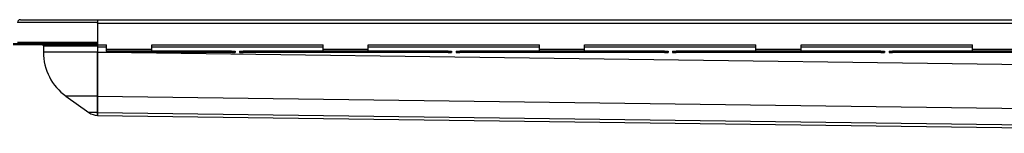
# Model space of a CAD drawing. Units: millimetres. Extents: x -4579 to 4506, y -591 to 433.
# Drawn here: x -4033 to -2943, y 280 to 405 of the extents above; entities that cross this region are included whole.
import ezdxf

# ---------------------------------------------------------------- set-up
doc = ezdxf.new("R2010")
doc.units = ezdxf.units.MM
doc.header["$LTSCALE"] = 16.335
doc.layers.get('0').update_dxf_attribs({"linetype": 'CONTINUOUS'})
doc.layers.add('AXES', color=7, linetype='CONTINUOUS')

msp = doc.modelspace()

# ---------------------------------------------------------------- linework, layer by layer
at = {"color": 7, "linetype": 'Continuous'}
for p, q in [((-4032.2, 405.4), (-3946.7, 405.4)), ((-3946.7, 405.4), (-3946.7, 402.3)), ((-3946.7, 401.4), (-3946.7, 377.4)), ((-4040.2, 378.9), (-3946.8, 378.9)), ((-3946.8, 377.4), (-4040.2, 377.4)), ((-4006.7, 376.4), (-4006.7, 369.4)), ((-3950.4, 378.9), (-3950.4, 377.4)), ((-3946.7, 377.3), (-3946.7, 299.4)), ((-3946.7, 320.6), (-3946.7, 369.4)), ((-3798.4, 368.9), (-3794.4, 368.9)), ((-3794.4, 370.4), (-3794.4, 368.9)), ((-3789.4, 370.4), (-3789.4, 368.9)), ((-3789.4, 368.9), (-3785.4, 368.9)), ((-3558.7, 368.9), (-3554.7, 368.9)), ((-3554.7, 370.4), (-3554.7, 368.9)), ((-3549.7, 370.4), (-3549.7, 368.9)), ((-3549.7, 368.9), (-3545.7, 368.9)), ((-3319, 368.9), (-3315, 368.9)), ((-3315, 370.4), (-3315, 368.9)), ((-3310.1, 370.4), (-3310.1, 368.9)), ((-3310.1, 368.9), (-3306.1, 368.9)), ((-3079.4, 368.9), (-3075.4, 368.9)), ((-3075.4, 370.4), (-3075.4, 368.9)), ((-3070.4, 370.4), (-3070.4, 368.9)), ((-3070.4, 368.9), (-3066.4, 368.9)), ((-3981.7, 320.6), (-3956.3, 302.5)), ((-3946.7, 302.5), (-3946.7, 320.6)), ((-3946.7, 299.5), (-3946.7, 302.5)), ((-3946.7, 299.4), (-2448.8, 279.5))]:
    msp.add_line(p, q, dxfattribs=at)
at = {"color": 3, "linetype": 'Continuous'}
for p, q in [((-3946.7, 405.4), (-2439, 405.4)), ((-3946.7, 401.4), (-3946.7, 402.3)), ((-3798.4, 370.4), (-3794.4, 370.4)), ((-3789.4, 370.4), (-3785.4, 370.4)), ((-3558.7, 370.4), (-3554.7, 370.4)), ((-3549.7, 370.4), (-3545.7, 370.4)), ((-3319, 370.4), (-3315, 370.4)), ((-3310.1, 370.4), (-3306.1, 370.4)), ((-3079.4, 370.4), (-3075.4, 370.4)), ((-3070.4, 370.4), (-3066.4, 370.4))]:
    msp.add_line(p, q, dxfattribs=at)
at = {"color": 9, "linetype": 'Continuous'}
for p, q in [((-3946.7, 402.4), (-4035.2, 402.4)), ((-3946.7, 401.4), (-2439, 401.4)), ((-4035.2, 380.4), (-3946.7, 380.4)), ((-4006.7, 376.4), (-3946.7, 376.4)), ((-3946.7, 375.4), (-3936.7, 375.4)), ((-3886.7, 375.4), (-3697.1, 375.4)), ((-3647.1, 375.4), (-3457.4, 375.4)), ((-3407.4, 375.4), (-3217.7, 375.4)), ((-3167.7, 375.4), (-2978, 375.4)), ((-3946.7, 369.4), (-4006.7, 369.4)), ((-3946.7, 369.4), (-3936.7, 369.3)), ((-3909, 368.9), (-2443.7, 349.5)), ((-3946.7, 320.6), (-3981.7, 320.6)), ((-3946.7, 320.6), (-2443.7, 300.7)), ((-3946.7, 302.5), (-3956.3, 302.5)), ((-3946.7, 302.5), (-2449.2, 282.6))]:
    msp.add_line(p, q, dxfattribs=at)
at = {"color": 7, "linetype": 'Continuous'}
for centre, radius, start, end in [((-4032.2, 402.4), 3, 90, 180), ((-4008.2, 376.4), 1.5, 0, 41.8152), ((-3946.8, 380.5), 1.62, 270.0006, 272.5026), ((-3946.8, 380.6), 3.24, 270.0003, 271.251), ((-3946.7, 369.4), 60, 180, 234.3984), ((-3946.7, 315.9), 16.5, 234.3984, 270)]:
    msp.add_arc(centre, radius, start, end, dxfattribs=at)
at = {"layer": 'AXES', "color": 3, "linetype": 'Continuous'}
for p, q in [((-3946.7, 401.4), (-3946.7, 380.4)), ((-3946.7, 377.4), (-3936.7, 377.4)), ((-3936.7, 370.4), (-3936.7, 377.4)), ((-3886.7, 370.5), (-3886.7, 377.4)), ((-3886.7, 377.4), (-3697.1, 377.4)), ((-3697.1, 370.5), (-3697.1, 377.4)), ((-3647.1, 370.5), (-3647.1, 377.4)), ((-3647.1, 377.4), (-3457.4, 377.4)), ((-3457.4, 370.5), (-3457.4, 377.4)), ((-3407.4, 370.5), (-3407.4, 377.4)), ((-3407.4, 377.4), (-3217.7, 377.4)), ((-3217.7, 370.5), (-3217.7, 377.4)), ((-3167.7, 370.5), (-3167.7, 377.4)), ((-3167.7, 377.4), (-2978, 377.4)), ((-2978, 370.5), (-2978, 377.4)), ((-3798.4, 370.4), (-3936.7, 370.4)), ((-3558.7, 370.4), (-3785.4, 370.4)), ((-3319, 370.4), (-3545.7, 370.4)), ((-3079.4, 370.4), (-3306.1, 370.4)), ((-2839.7, 370.4), (-3066.4, 370.4))]:
    msp.add_line(p, q, dxfattribs=at)
at = {"layer": 'AXES', "color": 9, "linetype": 'Continuous'}
for p, q in [((-3936.7, 372.9), (-3886.7, 372.9)), ((-3697.1, 372.9), (-3647.1, 372.9)), ((-3457.4, 372.9), (-3407.4, 372.9)), ((-3217.7, 372.9), (-3167.7, 372.9)), ((-2978, 372.9), (-2928, 372.9)), ((-3932.7, 370.4), (-3932.7, 368.9)), ((-3892.2, 370.4), (-3892.2, 368.9)), ((-3886.7, 370.4), (-3886.7, 368.9)), ((-3885.8, 370.4), (-3885.8, 368.9)), ((-3880.2, 370.4), (-3880.2, 368.9)), ((-3798.4, 370.4), (-3798.4, 368.9)), ((-3785.4, 370.4), (-3785.4, 368.9)), ((-3703.6, 370.4), (-3703.6, 368.9)), ((-3698, 370.4), (-3698, 368.9)), ((-3697.1, 370.4), (-3697.1, 368.9)), ((-3691.6, 370.4), (-3691.6, 368.9)), ((-3652.6, 370.4), (-3652.6, 368.9)), ((-3647, 370.4), (-3647, 368.9)), ((-3646.1, 370.4), (-3646.1, 368.9)), ((-3640.6, 370.4), (-3640.6, 368.9)), ((-3558.7, 370.4), (-3558.7, 368.9)), ((-3545.7, 370.4), (-3545.7, 368.9)), ((-3463.9, 370.4), (-3463.9, 368.9)), ((-3458.3, 370.4), (-3458.3, 368.9)), ((-3457.4, 370.4), (-3457.4, 368.9)), ((-3451.9, 370.4), (-3451.9, 368.9)), ((-3412.9, 370.4), (-3412.9, 368.9)), ((-3407.3, 370.4), (-3407.3, 368.9)), ((-3406.4, 370.4), (-3406.4, 368.9)), ((-3400.9, 370.4), (-3400.9, 368.9)), ((-3319, 370.4), (-3319, 368.9)), ((-3306.1, 370.4), (-3306.1, 368.9)), ((-3224.2, 370.4), (-3224.2, 368.9)), ((-3218.7, 370.4), (-3218.7, 368.9)), ((-3217.8, 370.4), (-3217.8, 368.9)), ((-3212.2, 370.4), (-3212.2, 368.9)), ((-3173.2, 370.4), (-3173.2, 368.9)), ((-3167.7, 370.4), (-3167.7, 368.9)), ((-3166.8, 370.4), (-3166.8, 368.9)), ((-3161.2, 370.4), (-3161.2, 368.9)), ((-3079.4, 370.4), (-3079.4, 368.9)), ((-3066.4, 370.4), (-3066.4, 368.9)), ((-2984.5, 370.4), (-2984.5, 368.9)), ((-2979, 370.4), (-2979, 368.9)), ((-2978.1, 370.4), (-2978.1, 368.9)), ((-2972.5, 370.4), (-2972.5, 368.9))]:
    msp.add_line(p, q, dxfattribs=at)
at = {"layer": 'AXES', "color": 7, "linetype": 'Continuous'}
for p, q in [((-3936.7, 370.4), (-3936.7, 368.9)), ((-3798.4, 368.9), (-3936.7, 368.9)), ((-3558.7, 368.9), (-3785.4, 368.9)), ((-3319, 368.9), (-3545.7, 368.9)), ((-3079.4, 368.9), (-3306.1, 368.9)), ((-2839.7, 368.9), (-3066.4, 368.9))]:
    msp.add_line(p, q, dxfattribs=at)

doc.saveas('drawing.dxf')
